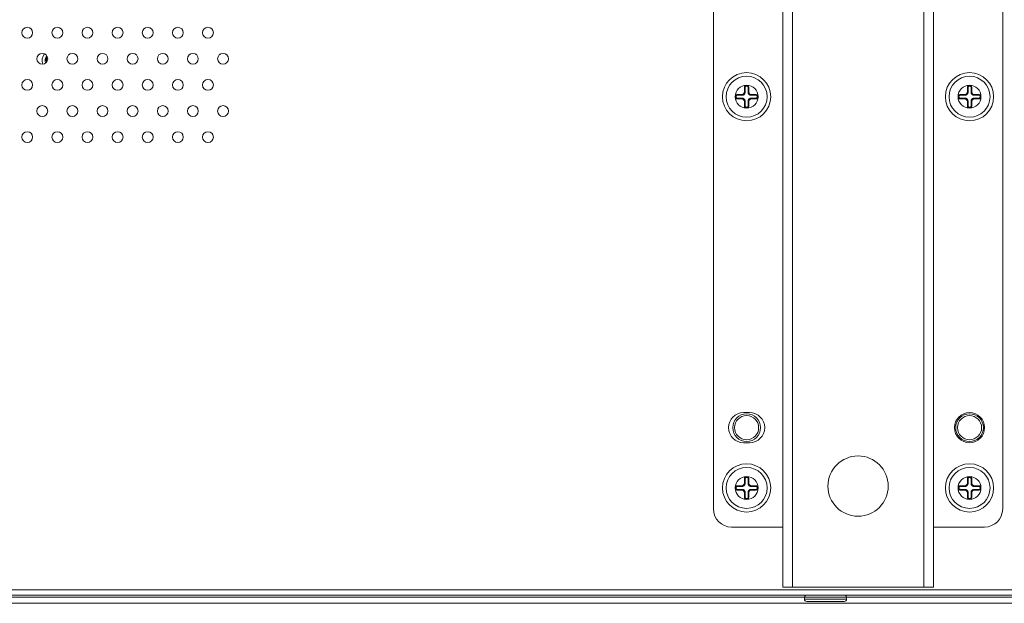
# Model space of a CAD drawing. Extents: x 2364 to 2610, y -546 to -361.
# Drawn here: x 2529 to 2536, y -479 to -476 of the extents above; entities that cross this region are included whole.
import ezdxf

# ---------------------------------------------------------------- set-up
doc = ezdxf.new("R2010")
doc.units = 0
doc.header["$MEASUREMENT"] = 0
doc.linetypes.add('DCAD_CONTINUOUS', pattern=[0])
doc.layers.get('Defpoints').update_dxf_attribs({"linetype": 'DCAD_CONTINUOUS', "lineweight": 0})
doc.layers.add('2000', color=5, linetype='Continuous', lineweight=0, true_color=0x0000ff)
for name, color, linetype, lineweight in [('CM_M3X6_0P6_BL257', 7, 'DCAD_CONTINUOUS', 0), ('M3_2_BL306', 7, 'DCAD_CONTINUOUS', 0), ('M3X4_BL422', 7, 'DCAD_CONTINUOUS', 0), ('S_SCR_M4X10_R7X3_P_SPW_BL256', 7, 'DCAD_CONTINUOUS', 0), ('S_SCR_M4X10_R7X3_P_SPW_BL302', 7, 'DCAD_CONTINUOUS', 0)]:
    doc.layers.add(name, color=color, linetype=linetype, lineweight=lineweight)
doc.styles.add('DC_TEXTSTYLE5', font='arial.ttf', dxfattribs={"height": 1.5})
doc.dimstyles.get("Standard").update_dxf_attribs({"dimtxt": 0.18, "dimasz": 0.18, "dimexe": 0.18, "dimexo": 0.0625, "dimgap": 0.09, "dimtad": 0, "dimtih": 1, "dimtoh": 1, "dimdec": 4, "dimzin": 0, "dimdsep": 46, "dimtxsty": 'Standard', "dimcen": 0.09, "dimadec": 0, "dimazin": 0, "dimtfac": 1, "dimtdec": 4, "dimtofl": 0, "dimtmove": 0, "dimatfit": 3, "dimfxl": 1, "dimtolj": 1, "dimtzin": 0, "dimarcsym": 0})

# ---------------------------------------------------------------- blocks, each defined once
blk = doc.blocks.new('*D820')
at = {"layer": '2000', "color": 0, "lineweight": -2, "ltscale": 0.07874}
for p, q in [((2537.8081, -467.0298), (2513.137, -467.0298)), ((2513.887, -468.5298), (2513.887, -469.3824)), ((2513.887, -477.8176), (2513.887, -476.9649)), ((2523.1031, -479.3176), (2513.137, -479.3176))]:
    blk.add_line(p, q, dxfattribs=at)
at = {"layer": '2000', "color": 0}
for points in [[(2514.137, -468.5298), (2513.637, -468.5298), (2513.887, -467.0298)], [(2513.637, -477.8176), (2514.137, -477.8176), (2513.887, -479.3176)]]:
    blk.add_solid(points, dxfattribs=at)
at = {"layer": 'Defpoints', "color": 0}
for p in [(2513.887, -467.0298), (2537.8706, -467.0298), (2523.1656, -479.3176)]:
    blk.add_point(p, dxfattribs=at)
at = {"layer": '2000', "color": 0, "lineweight": 0, "insert": (2513.887, -473.1737), "char_height": 1.5, "attachment_point": 5, "rotation": 90, "style": 'DC_TEXTSTYLE5'}
blk.add_mtext('\\A1;12.288', dxfattribs=at)

msp = doc.modelspace()

# ---------------------------------------------------------------- linework, layer by layer
at = {"layer": 'CM_M3X6_0P6_BL257', "color": 0, "linetype": 'DCAD_CONTINUOUS', "lineweight": 0, "ltscale": 0.004921}
for p, q in [((2534.5346, -479.278), (2534.259, -479.278)), ((2534.259, -479.278), (2534.259, -479.2899)), ((2534.5346, -479.2899), (2534.259, -479.2899)), ((2534.5189, -479.3056), (2534.2748, -479.3056)), ((2534.5346, -479.278), (2534.5346, -479.2899))]:
    msp.add_line(p, q, dxfattribs=at)
for centre, start, end in [((2534.2748, -479.278), 120.06033, 180), ((2534.2748, -479.2899), 180, 270), ((2534.5189, -479.2899), 270, 0), ((2534.5189, -479.278), 0, 59.93967)]:
    msp.add_arc(centre, 0.0157, start, end, dxfattribs=at)
at = {"layer": 'M3_2_BL306', "color": 0, "linetype": 'DCAD_CONTINUOUS', "lineweight": 0, "ltscale": 0.004921}
msp.add_line((2529.3023, -475.7711), (2529.2974, -475.7711), dxfattribs=at)
for centre, radius, start, end in [((2529.3497, -475.769), 0.0475, 169.77461, 182.51361), ((2529.3501, -475.7691), 0.0478, 162.36546, 169.77122), ((2529.3504, -475.7692), 0.0482, 147.4401, 162.3549), ((2529.3495, -475.7711), 0.0433, 149.37899, 192.56802)]:
    msp.add_arc(centre, radius, start, end, dxfattribs=at)
at = {"layer": 'M3X4_BL422', "color": 0, "linetype": 'DCAD_CONTINUOUS', "lineweight": 0, "ltscale": 0.004921}
for p, q in [((2534.1173, -479.2131), (2534.1173, -473.7603)), ((2534.1803, -473.7603), (2534.1803, -479.2131)), ((2533.6645, -478.7013), (2533.6645, -473.9375)), ((2533.8688, -475.9439), (2533.8669, -475.9439)), ((2533.8669, -475.9755), (2533.8669, -475.9439)), ((2533.8669, -475.9755), (2533.8688, -475.9755)), ((2533.8688, -475.9439), (2533.8712, -475.9463)), ((2533.8688, -475.9439), (2533.8688, -475.9755)), ((2533.8712, -475.9778), (2533.8688, -475.9755)), ((2533.8712, -475.9463), (2533.8712, -475.9778)), ((2533.8767, -475.9341), (2533.8854, -475.9341)), ((2533.8767, -475.9341), (2533.8767, -475.9361)), ((2533.8854, -475.9361), (2533.8767, -475.9361)), ((2533.8791, -475.9384), (2533.8767, -475.9361)), ((2533.883, -475.9384), (2533.8791, -475.9384)), ((2533.8854, -475.9361), (2533.883, -475.9384)), ((2533.8854, -475.9361), (2533.8854, -475.9341)), ((2533.8909, -475.9463), (2533.8933, -475.9439)), ((2533.8909, -475.9778), (2533.8909, -475.9463)), ((2533.8933, -475.9755), (2533.8909, -475.9778)), ((2533.8952, -475.9439), (2533.8933, -475.9439)), ((2533.8933, -475.9755), (2533.8933, -475.9439)), ((2533.8933, -475.9755), (2533.8952, -475.9755)), ((2533.8952, -475.9439), (2533.8952, -475.9755)), ((2533.8098, -476.003), (2533.8078, -476.003)), ((2533.8078, -476.0117), (2533.8078, -476.003)), ((2533.8078, -476.0117), (2533.8098, -476.0117)), ((2533.8098, -476.003), (2533.8122, -476.0054)), ((2533.8098, -476.003), (2533.8098, -476.0117)), ((2533.8122, -476.0093), (2533.8098, -476.0117)), ((2533.8122, -476.0054), (2533.8122, -476.0093)), ((2533.8176, -475.9931), (2533.8492, -475.9931)), ((2533.8176, -475.9931), (2533.8176, -475.9951)), ((2533.8492, -475.9951), (2533.8176, -475.9951)), ((2533.82, -475.9975), (2533.8176, -475.9951)), ((2533.8176, -476.0196), (2533.82, -476.0172)), ((2533.8176, -476.0196), (2533.8492, -476.0196)), ((2533.8176, -476.0196), (2533.8176, -476.0215)), ((2533.8492, -476.0215), (2533.8176, -476.0215)), ((2533.8516, -475.9975), (2533.82, -475.9975)), ((2533.82, -476.0172), (2533.8516, -476.0172)), ((2533.8492, -475.9951), (2533.8492, -475.9931)), ((2533.8492, -475.9951), (2533.8516, -475.9975)), ((2533.8516, -476.0172), (2533.8492, -476.0196)), ((2533.8492, -476.0215), (2533.8492, -476.0196)), ((2533.8688, -476.0392), (2533.8669, -476.0392)), ((2533.8669, -476.0707), (2533.8669, -476.0392)), ((2533.8688, -476.0392), (2533.8712, -476.0368)), ((2533.8688, -476.0392), (2533.8688, -476.0707)), ((2533.8712, -476.0368), (2533.8712, -476.0684)), ((2533.8909, -476.0368), (2533.8933, -476.0392)), ((2533.8909, -476.0684), (2533.8909, -476.0368)), ((2533.8952, -476.0392), (2533.8933, -476.0392)), ((2533.8933, -476.0707), (2533.8933, -476.0392)), ((2533.8952, -476.0392), (2533.8952, -476.0707)), ((2533.9106, -475.9975), (2533.9129, -475.9951)), ((2533.9421, -475.9975), (2533.9106, -475.9975)), ((2533.9106, -476.0172), (2533.9421, -476.0172)), ((2533.9129, -476.0196), (2533.9106, -476.0172)), ((2533.9129, -475.9931), (2533.9445, -475.9931)), ((2533.9129, -475.9931), (2533.9129, -475.9951)), ((2533.9445, -475.9951), (2533.9129, -475.9951)), ((2533.9129, -476.0196), (2533.9445, -476.0196)), ((2533.9129, -476.0196), (2533.9129, -476.0215)), ((2533.9445, -476.0215), (2533.9129, -476.0215)), ((2533.9445, -475.9951), (2533.9421, -475.9975)), ((2533.9421, -476.0172), (2533.9445, -476.0196)), ((2533.9445, -475.9951), (2533.9445, -475.9931)), ((2533.9445, -476.0215), (2533.9445, -476.0196)), ((2533.95, -476.0054), (2533.9523, -476.003)), ((2533.95, -476.0093), (2533.95, -476.0054)), ((2533.9523, -476.0117), (2533.95, -476.0093)), ((2533.9543, -476.003), (2533.9523, -476.003)), ((2533.9523, -476.0117), (2533.9523, -476.003)), ((2533.9523, -476.0117), (2533.9543, -476.0117)), ((2533.9543, -476.003), (2533.9543, -476.0117)), ((2533.8669, -476.0707), (2533.8688, -476.0707)), ((2533.8712, -476.0684), (2533.8688, -476.0707)), ((2533.8767, -476.0786), (2533.8791, -476.0762)), ((2533.8767, -476.0786), (2533.8854, -476.0786)), ((2533.8767, -476.0786), (2533.8767, -476.0806)), ((2533.8854, -476.0806), (2533.8767, -476.0806)), ((2533.8791, -476.0762), (2533.883, -476.0762)), ((2533.883, -476.0762), (2533.8854, -476.0786)), ((2533.8854, -476.0806), (2533.8854, -476.0786)), ((2533.8933, -476.0707), (2533.8909, -476.0684)), ((2533.8933, -476.0707), (2533.8952, -476.0707)), ((2533.8614, -478.0714), (2533.9007, -478.0714)), ((2533.9007, -478.2682), (2533.8614, -478.2682)), ((2533.8767, -478.4902), (2533.8854, -478.4902)), ((2533.8767, -478.4902), (2533.8767, -478.4922)), ((2533.8854, -478.4922), (2533.8854, -478.4902)), ((2533.8176, -478.5493), (2533.8492, -478.5493)), ((2533.8176, -478.5493), (2533.8176, -478.5513)), ((2533.8492, -478.5513), (2533.8176, -478.5513)), ((2533.82, -478.5536), (2533.8176, -478.5513)), ((2533.8516, -478.5536), (2533.82, -478.5536)), ((2533.8492, -478.5513), (2533.8492, -478.5493)), ((2533.8492, -478.5513), (2533.8516, -478.5536)), ((2533.8688, -478.5001), (2533.8669, -478.5001)), ((2533.8669, -478.5316), (2533.8669, -478.5001)), ((2533.8669, -478.5316), (2533.8688, -478.5316)), ((2533.8688, -478.5001), (2533.8712, -478.5024)), ((2533.8688, -478.5001), (2533.8688, -478.5316)), ((2533.8712, -478.534), (2533.8688, -478.5316)), ((2533.8712, -478.5024), (2533.8712, -478.534)), ((2533.8854, -478.4922), (2533.8767, -478.4922)), ((2533.8791, -478.4946), (2533.8767, -478.4922)), ((2533.883, -478.4946), (2533.8791, -478.4946)), ((2533.8854, -478.4922), (2533.883, -478.4946)), ((2533.8909, -478.5024), (2533.8933, -478.5001)), ((2533.8909, -478.534), (2533.8909, -478.5024)), ((2533.8933, -478.5316), (2533.8909, -478.534)), ((2533.8952, -478.5001), (2533.8933, -478.5001)), ((2533.8933, -478.5316), (2533.8933, -478.5001)), ((2533.8933, -478.5316), (2533.8952, -478.5316)), ((2533.8952, -478.5001), (2533.8952, -478.5316)), ((2533.9106, -478.5536), (2533.9129, -478.5513)), ((2533.9421, -478.5536), (2533.9106, -478.5536)), ((2533.9129, -478.5493), (2533.9445, -478.5493)), ((2533.9129, -478.5493), (2533.9129, -478.5513)), ((2533.9445, -478.5513), (2533.9129, -478.5513)), ((2533.9445, -478.5513), (2533.9421, -478.5536)), ((2533.9445, -478.5513), (2533.9445, -478.5493)), ((2533.8098, -478.5591), (2533.8078, -478.5591)), ((2533.8078, -478.5678), (2533.8078, -478.5591)), ((2533.8078, -478.5678), (2533.8098, -478.5678)), ((2533.8098, -478.5591), (2533.8122, -478.5615)), ((2533.8098, -478.5591), (2533.8098, -478.5678)), ((2533.8122, -478.5655), (2533.8098, -478.5678)), ((2533.8122, -478.5615), (2533.8122, -478.5655)), ((2533.8176, -478.5757), (2533.82, -478.5733)), ((2533.8176, -478.5757), (2533.8492, -478.5757)), ((2533.8176, -478.5757), (2533.8176, -478.5777)), ((2533.8492, -478.5777), (2533.8176, -478.5777)), ((2533.82, -478.5733), (2533.8516, -478.5733)), ((2533.8516, -478.5733), (2533.8492, -478.5757)), ((2533.8492, -478.5777), (2533.8492, -478.5757)), ((2533.8688, -478.5954), (2533.8669, -478.5954)), ((2533.8669, -478.6269), (2533.8669, -478.5954)), ((2533.8688, -478.5954), (2533.8712, -478.593)), ((2533.8688, -478.5954), (2533.8688, -478.6269)), ((2533.8712, -478.593), (2533.8712, -478.6245)), ((2533.8909, -478.593), (2533.8933, -478.5954)), ((2533.8909, -478.6245), (2533.8909, -478.593)), ((2533.8952, -478.5954), (2533.8933, -478.5954)), ((2533.8933, -478.6269), (2533.8933, -478.5954)), ((2533.8952, -478.5954), (2533.8952, -478.6269)), ((2533.9106, -478.5733), (2533.9421, -478.5733)), ((2533.9129, -478.5757), (2533.9106, -478.5733)), ((2533.9129, -478.5757), (2533.9445, -478.5757)), ((2533.9129, -478.5757), (2533.9129, -478.5777)), ((2533.9445, -478.5777), (2533.9129, -478.5777)), ((2533.9421, -478.5733), (2533.9445, -478.5757)), ((2533.9445, -478.5777), (2533.9445, -478.5757)), ((2533.95, -478.5615), (2533.9523, -478.5591)), ((2533.95, -478.5655), (2533.95, -478.5615)), ((2533.9523, -478.5678), (2533.95, -478.5655)), ((2533.9543, -478.5591), (2533.9523, -478.5591)), ((2533.9523, -478.5678), (2533.9523, -478.5591)), ((2533.9523, -478.5678), (2533.9543, -478.5678)), ((2533.9543, -478.5591), (2533.9543, -478.5678)), ((2533.8669, -478.6269), (2533.8688, -478.6269)), ((2533.8712, -478.6245), (2533.8688, -478.6269)), ((2533.8767, -478.6348), (2533.8791, -478.6324)), ((2533.8767, -478.6348), (2533.8854, -478.6348)), ((2533.8767, -478.6348), (2533.8767, -478.6367)), ((2533.8854, -478.6367), (2533.8767, -478.6367)), ((2533.8791, -478.6324), (2533.883, -478.6324)), ((2533.883, -478.6324), (2533.8854, -478.6348)), ((2533.8854, -478.6367), (2533.8854, -478.6348)), ((2533.8933, -478.6269), (2533.8909, -478.6245)), ((2533.8933, -478.6269), (2533.8952, -478.6269)), ((2534.1173, -478.8194), (2533.7826, -478.8194)), ((2598.5425, -479.229), (2520.6448, -479.229)), ((2534.1173, -479.2131), (2535.1015, -479.2131)), ((2558.6095, -479.3174), (2516.4322, -479.3174)), ((2598.5425, -479.2644), (2520.6448, -479.2644)), ((2527.8417, -479.278), (2534.259, -479.278)), ((2534.5346, -479.278), (2542.133, -479.278))]:
    msp.add_line(p, q, dxfattribs=at)
at = {"layer": 'M3X4_BL422', "color": 7, "linetype": 'DCAD_CONTINUOUS', "lineweight": 0, "ltscale": 0.004921}
for p, q in [((2535.0385, -473.7603), (2535.0385, -479.2131)), ((2535.1015, -473.7603), (2535.1015, -479.2131)), ((2535.5543, -473.9375), (2535.5543, -478.7013)), ((2535.4362, -478.8194), (2535.1015, -478.8194))]:
    msp.add_line(p, q, dxfattribs=at)
at = {"layer": 'M3X4_BL422', "color": 0, "linetype": 'DCAD_CONTINUOUS', "lineweight": 0, "ltscale": 0.004921}
for centre, radius in [((2529.1803, -475.5892), 0.0354), ((2529.3771, -475.5892), 0.0354), ((2529.574, -475.5892), 0.0354), ((2529.7708, -475.5892), 0.0354), ((2529.9677, -475.5892), 0.0354), ((2530.1645, -475.5892), 0.0354), ((2530.3614, -475.5892), 0.0354), ((2529.2787, -475.7597), 0.0354), ((2529.4755, -475.7597), 0.0354), ((2529.6724, -475.7597), 0.0354), ((2529.8692, -475.7597), 0.0354), ((2530.0661, -475.7597), 0.0354), ((2530.2629, -475.7597), 0.0354), ((2530.4598, -475.7597), 0.0354), ((2533.8811, -476.0073), 0.1575), ((2529.1803, -475.9302), 0.0354), ((2529.3771, -475.9302), 0.0354), ((2529.574, -475.9302), 0.0354), ((2529.7708, -475.9302), 0.0354), ((2529.9677, -475.9302), 0.0354), ((2530.1645, -475.9302), 0.0354), ((2530.3614, -475.9302), 0.0354), ((2533.8811, -476.0073), 0.1339), ((2533.8811, -476.0073), 0.0748), ((2529.2787, -476.1007), 0.0354), ((2529.4755, -476.1007), 0.0354), ((2529.6724, -476.1007), 0.0354), ((2529.8692, -476.1007), 0.0354), ((2530.0661, -476.1007), 0.0354), ((2530.2629, -476.1007), 0.0354), ((2530.4598, -476.1007), 0.0354), ((2529.1803, -476.2712), 0.0354), ((2529.3771, -476.2712), 0.0354), ((2529.574, -476.2712), 0.0354), ((2529.7708, -476.2712), 0.0354), ((2529.9677, -476.2712), 0.0354), ((2530.1645, -476.2712), 0.0354), ((2530.3614, -476.2712), 0.0354), ((2533.8811, -478.1698), 0.0906), ((2533.8811, -478.1698), 0.0787), ((2534.6094, -478.5517), 0.1969), ((2533.8811, -478.5635), 0.1575), ((2533.8811, -478.5635), 0.1339), ((2533.8811, -478.5635), 0.0748)]:
    msp.add_circle(centre, radius, dxfattribs=at)
at = {"layer": 'M3X4_BL422', "color": 7, "linetype": 'DCAD_CONTINUOUS', "lineweight": 0, "ltscale": 0.004921}
for radius in [0.0984, 0.0906, 0.0787]:
    msp.add_circle((2535.3378, -478.1698), radius, dxfattribs=at)
at = {"layer": 'M3X4_BL422', "color": 0, "linetype": 'DCAD_CONTINUOUS', "lineweight": 0, "ltscale": 0.004921}
for centre, radius, start, end in [((2529.3495, -475.7711), 0.0719, 142.39694, 199.4342), ((2529.3495, -475.7711), 0.0719, 142.39694, 199.4342), ((2529.3495, -475.7711), 0.0522, 143.13074, 198.49943), ((2529.3495, -475.7711), 0.0522, 143.13074, 198.49943), ((2533.8492, -475.9755), 0.0177, 269.95373, 0.04575), ((2533.8767, -475.9439), 0.00982, 89.96907, 180.03489), ((2533.8791, -475.9463), 0.00786, 89.9706, 180.02941), ((2533.883, -475.9463), 0.00786, 359.97059, 90.0294), ((2533.8854, -475.9439), 0.00982, 359.96383, 90.0328), ((2533.9129, -475.9755), 0.0177, 179.9534, 270.04652), ((2533.8176, -476.003), 0.00982, 89.96537, 180.0315), ((2533.8176, -476.0117), 0.00982, 179.96888, 270.03497), ((2533.82, -476.0054), 0.00786, 89.97059, 180.0294), ((2533.82, -476.0093), 0.00786, 179.9706, 270.02941), ((2533.8492, -476.0392), 0.0177, 359.95614, 90.04423), ((2533.9129, -476.0392), 0.0177, 89.95591, 180.04321), ((2533.9421, -476.0054), 0.00786, 359.9706, 90.02941), ((2533.9421, -476.0093), 0.00786, 269.97059, 0.0294), ((2533.9445, -476.003), 0.00982, 359.96751, 90.03627), ((2533.9445, -476.0117), 0.00982, 269.96376, 0.03254), ((2533.8767, -476.0708), 0.00982, 179.96535, 270.03124), ((2533.8791, -476.0684), 0.00786, 179.97059, 270.0294), ((2533.883, -476.0684), 0.00786, 269.9706, 0.02941), ((2533.8854, -476.0708), 0.00982, 269.96731, 0.03616), ((2533.8614, -478.1698), 0.0984, 90, 270), ((2533.9007, -478.1698), 0.0984, 270, 90), ((2533.8767, -478.5001), 0.00982, 89.96907, 180.03489), ((2533.8854, -478.5001), 0.00982, 359.96383, 90.0328), ((2533.8176, -478.5591), 0.00982, 89.96537, 180.0315), ((2533.82, -478.5615), 0.00786, 89.97059, 180.0294), ((2533.8492, -478.5316), 0.0177, 269.95373, 0.04575), ((2533.8791, -478.5024), 0.00786, 89.9706, 180.02941), ((2533.883, -478.5024), 0.00786, 359.97059, 90.0294), ((2533.9129, -478.5316), 0.0177, 179.9534, 270.04652), ((2533.9421, -478.5615), 0.00786, 359.9706, 90.02941), ((2533.9445, -478.5591), 0.00982, 359.96751, 90.03627), ((2533.8176, -478.5678), 0.00982, 179.96888, 270.03497), ((2533.82, -478.5655), 0.00786, 179.9706, 270.02941), ((2533.8492, -478.5953), 0.0177, 359.95614, 90.04423), ((2533.9129, -478.5953), 0.0177, 89.95591, 180.04321), ((2533.9421, -478.5655), 0.00786, 269.97059, 0.0294), ((2533.9445, -478.5678), 0.00982, 269.96376, 0.03254), ((2533.8767, -478.6269), 0.00982, 179.96535, 270.03124), ((2533.8791, -478.6245), 0.00786, 179.97059, 270.0294), ((2533.883, -478.6245), 0.00786, 269.9706, 0.02941), ((2533.8854, -478.6269), 0.00982, 269.96731, 0.03616), ((2533.7826, -478.7013), 0.1181, 180, 270)]:
    msp.add_arc(centre, radius, start, end, dxfattribs=at)
at = {"layer": 'M3X4_BL422', "color": 7, "linetype": 'DCAD_CONTINUOUS', "lineweight": 0, "ltscale": 0.004921}
msp.add_arc((2535.4362, -478.7013), 0.1181, 270, 0, dxfattribs=at)
at = {"layer": 'M3X4_BL422', "color": 0, "linetype": 'DCAD_CONTINUOUS', "lineweight": 0, "ltscale": 0.004921}
for points in [[(2533.8492, -475.9951), (2533.8526, -475.9948), (2533.8559, -475.9939), (2533.859, -475.9925), (2533.8618, -475.9905), (2533.8642, -475.9881), (2533.8662, -475.9853), (2533.8677, -475.9822), (2533.8685, -475.9789), (2533.8688, -475.9755)], [(2533.8712, -475.9778), (2533.8709, -475.9812), (2533.87, -475.9846), (2533.8686, -475.9877), (2533.8666, -475.9905), (2533.8642, -475.9929), (2533.8614, -475.9949), (2533.8583, -475.9963), (2533.855, -475.9972), (2533.8516, -475.9975)], [(2533.8688, -475.9439), (2533.869, -475.9426), (2533.8693, -475.9412), (2533.8699, -475.94), (2533.8707, -475.9389), (2533.8716, -475.9379), (2533.8728, -475.9371), (2533.874, -475.9365), (2533.8753, -475.9362), (2533.8767, -475.9361)], [(2533.8854, -475.9361), (2533.8868, -475.9362), (2533.8881, -475.9365), (2533.8894, -475.9371), (2533.8905, -475.9379), (2533.8914, -475.9389), (2533.8922, -475.94), (2533.8928, -475.9412), (2533.8932, -475.9426), (2533.8933, -475.9439)], [(2533.9106, -475.9975), (2533.9072, -475.9972), (2533.9038, -475.9963), (2533.9007, -475.9949), (2533.8979, -475.9929), (2533.8955, -475.9905), (2533.8935, -475.9877), (2533.8921, -475.9846), (2533.8912, -475.9812), (2533.8909, -475.9778)], [(2533.8933, -475.9755), (2533.8936, -475.9789), (2533.8945, -475.9822), (2533.8959, -475.9853), (2533.8979, -475.9881), (2533.9003, -475.9905), (2533.9031, -475.9925), (2533.9062, -475.9939), (2533.9095, -475.9948), (2533.9129, -475.9951)], [(2533.8098, -476.003), (2533.8099, -476.0016), (2533.8103, -476.0003), (2533.8108, -475.999), (2533.8116, -475.9979), (2533.8126, -475.997), (2533.8137, -475.9962), (2533.815, -475.9956), (2533.8163, -475.9952), (2533.8176, -475.9951)], [(2533.8176, -476.0196), (2533.8163, -476.0194), (2533.815, -476.0191), (2533.8137, -476.0185), (2533.8126, -476.0177), (2533.8116, -476.0167), (2533.8108, -476.0156), (2533.8103, -476.0144), (2533.8099, -476.0131), (2533.8098, -476.0117)], [(2533.8688, -476.0392), (2533.8685, -476.0358), (2533.8677, -476.0325), (2533.8662, -476.0294), (2533.8642, -476.0266), (2533.8618, -476.0242), (2533.859, -476.0222), (2533.8559, -476.0207), (2533.8526, -476.0199), (2533.8492, -476.0196)], [(2533.8516, -476.0172), (2533.855, -476.0175), (2533.8583, -476.0184), (2533.8614, -476.0198), (2533.8642, -476.0218), (2533.8666, -476.0242), (2533.8686, -476.027), (2533.87, -476.0301), (2533.8709, -476.0334), (2533.8712, -476.0368)], [(2533.8909, -476.0368), (2533.8912, -476.0334), (2533.8921, -476.0301), (2533.8935, -476.027), (2533.8955, -476.0242), (2533.8979, -476.0218), (2533.9007, -476.0198), (2533.9038, -476.0184), (2533.9072, -476.0175), (2533.9106, -476.0172)], [(2533.9129, -476.0196), (2533.9095, -476.0199), (2533.9062, -476.0207), (2533.9031, -476.0222), (2533.9003, -476.0242), (2533.8979, -476.0266), (2533.8959, -476.0294), (2533.8945, -476.0325), (2533.8936, -476.0358), (2533.8933, -476.0392)], [(2533.9445, -475.9951), (2533.9458, -475.9952), (2533.9472, -475.9956), (2533.9484, -475.9962), (2533.9495, -475.997), (2533.9505, -475.9979), (2533.9513, -475.999), (2533.9519, -476.0003), (2533.9522, -476.0016), (2533.9523, -476.003)], [(2533.9523, -476.0117), (2533.9522, -476.0131), (2533.9519, -476.0144), (2533.9513, -476.0156), (2533.9505, -476.0167), (2533.9495, -476.0177), (2533.9484, -476.0185), (2533.9472, -476.0191), (2533.9458, -476.0194), (2533.9445, -476.0196)], [(2533.8767, -476.0786), (2533.8753, -476.0785), (2533.874, -476.0781), (2533.8728, -476.0776), (2533.8716, -476.0768), (2533.8707, -476.0758), (2533.8699, -476.0747), (2533.8693, -476.0734), (2533.869, -476.0721), (2533.8688, -476.0707)], [(2533.8933, -476.0707), (2533.8932, -476.0721), (2533.8928, -476.0734), (2533.8922, -476.0747), (2533.8914, -476.0758), (2533.8905, -476.0768), (2533.8894, -476.0776), (2533.8881, -476.0781), (2533.8868, -476.0785), (2533.8854, -476.0786)], [(2533.8098, -478.5591), (2533.8099, -478.5578), (2533.8103, -478.5564), (2533.8108, -478.5552), (2533.8116, -478.5541), (2533.8126, -478.5531), (2533.8137, -478.5523), (2533.815, -478.5517), (2533.8163, -478.5514), (2533.8176, -478.5513)], [(2533.8492, -478.5513), (2533.8526, -478.551), (2533.8559, -478.5501), (2533.859, -478.5486), (2533.8618, -478.5467), (2533.8642, -478.5442), (2533.8662, -478.5414), (2533.8677, -478.5383), (2533.8685, -478.535), (2533.8688, -478.5316)], [(2533.8712, -478.534), (2533.8709, -478.5374), (2533.87, -478.5407), (2533.8686, -478.5438), (2533.8666, -478.5466), (2533.8642, -478.549), (2533.8614, -478.551), (2533.8583, -478.5525), (2533.855, -478.5533), (2533.8516, -478.5536)], [(2533.8688, -478.5001), (2533.869, -478.4987), (2533.8693, -478.4974), (2533.8699, -478.4961), (2533.8707, -478.495), (2533.8716, -478.494), (2533.8728, -478.4933), (2533.874, -478.4927), (2533.8753, -478.4923), (2533.8767, -478.4922)], [(2533.8854, -478.4922), (2533.8868, -478.4923), (2533.8881, -478.4927), (2533.8894, -478.4933), (2533.8905, -478.494), (2533.8914, -478.495), (2533.8922, -478.4961), (2533.8928, -478.4974), (2533.8932, -478.4987), (2533.8933, -478.5001)], [(2533.9106, -478.5536), (2533.9072, -478.5533), (2533.9038, -478.5525), (2533.9007, -478.551), (2533.8979, -478.549), (2533.8955, -478.5466), (2533.8935, -478.5438), (2533.8921, -478.5407), (2533.8912, -478.5374), (2533.8909, -478.534)], [(2533.8933, -478.5316), (2533.8936, -478.535), (2533.8945, -478.5383), (2533.8959, -478.5414), (2533.8979, -478.5442), (2533.9003, -478.5467), (2533.9031, -478.5486), (2533.9062, -478.5501), (2533.9095, -478.551), (2533.9129, -478.5513)], [(2533.9445, -478.5513), (2533.9458, -478.5514), (2533.9472, -478.5517), (2533.9484, -478.5523), (2533.9495, -478.5531), (2533.9505, -478.5541), (2533.9513, -478.5552), (2533.9519, -478.5564), (2533.9522, -478.5578), (2533.9523, -478.5591)], [(2533.8176, -478.5757), (2533.8163, -478.5756), (2533.815, -478.5752), (2533.8137, -478.5746), (2533.8126, -478.5739), (2533.8116, -478.5729), (2533.8108, -478.5718), (2533.8103, -478.5705), (2533.8099, -478.5692), (2533.8098, -478.5678)], [(2533.8688, -478.5954), (2533.8685, -478.592), (2533.8677, -478.5886), (2533.8662, -478.5855), (2533.8642, -478.5827), (2533.8618, -478.5803), (2533.859, -478.5783), (2533.8559, -478.5769), (2533.8526, -478.576), (2533.8492, -478.5757)], [(2533.8516, -478.5733), (2533.855, -478.5736), (2533.8583, -478.5745), (2533.8614, -478.576), (2533.8642, -478.5779), (2533.8666, -478.5803), (2533.8686, -478.5831), (2533.87, -478.5863), (2533.8709, -478.5896), (2533.8712, -478.593)], [(2533.8909, -478.593), (2533.8912, -478.5896), (2533.8921, -478.5863), (2533.8935, -478.5831), (2533.8955, -478.5803), (2533.8979, -478.5779), (2533.9007, -478.576), (2533.9038, -478.5745), (2533.9072, -478.5736), (2533.9106, -478.5733)], [(2533.9129, -478.5757), (2533.9095, -478.576), (2533.9062, -478.5769), (2533.9031, -478.5783), (2533.9003, -478.5803), (2533.8979, -478.5827), (2533.8959, -478.5855), (2533.8945, -478.5886), (2533.8936, -478.592), (2533.8933, -478.5954)], [(2533.9523, -478.5678), (2533.9522, -478.5692), (2533.9519, -478.5705), (2533.9513, -478.5718), (2533.9505, -478.5729), (2533.9495, -478.5739), (2533.9484, -478.5746), (2533.9472, -478.5752), (2533.9458, -478.5756), (2533.9445, -478.5757)], [(2533.8767, -478.6348), (2533.8753, -478.6346), (2533.874, -478.6343), (2533.8728, -478.6337), (2533.8716, -478.6329), (2533.8707, -478.6319), (2533.8699, -478.6308), (2533.8693, -478.6296), (2533.869, -478.6283), (2533.8688, -478.6269)], [(2533.8933, -478.6269), (2533.8932, -478.6283), (2533.8928, -478.6296), (2533.8922, -478.6308), (2533.8914, -478.6319), (2533.8905, -478.6329), (2533.8894, -478.6337), (2533.8881, -478.6343), (2533.8868, -478.6346), (2533.8854, -478.6348)]]:
    msp.add_spline(points, degree=3, dxfattribs=at)
at = {"layer": 'S_SCR_M4X10_R7X3_P_SPW_BL256', "color": 7, "linetype": 'DCAD_CONTINUOUS', "lineweight": 0, "ltscale": 0.004921}
for p, q in [((2535.3334, -478.4902), (2535.3421, -478.4902)), ((2535.3334, -478.4902), (2535.3334, -478.4922)), ((2535.3421, -478.4922), (2535.3421, -478.4902)), ((2535.2743, -478.5493), (2535.3059, -478.5493)), ((2535.2743, -478.5493), (2535.2743, -478.5513)), ((2535.3059, -478.5513), (2535.2743, -478.5513)), ((2535.2767, -478.5536), (2535.2743, -478.5513)), ((2535.3083, -478.5536), (2535.2767, -478.5536)), ((2535.3059, -478.5513), (2535.3059, -478.5493)), ((2535.3059, -478.5513), (2535.3083, -478.5536)), ((2535.3255, -478.5001), (2535.3236, -478.5001)), ((2535.3236, -478.5316), (2535.3236, -478.5001)), ((2535.3236, -478.5316), (2535.3255, -478.5316)), ((2535.3255, -478.5001), (2535.3279, -478.5024)), ((2535.3255, -478.5001), (2535.3255, -478.5316)), ((2535.3279, -478.534), (2535.3255, -478.5316)), ((2535.3279, -478.5024), (2535.3279, -478.534)), ((2535.3421, -478.4922), (2535.3334, -478.4922)), ((2535.3358, -478.4946), (2535.3334, -478.4922)), ((2535.3397, -478.4946), (2535.3358, -478.4946)), ((2535.3421, -478.4922), (2535.3397, -478.4946)), ((2535.3476, -478.5024), (2535.35, -478.5001)), ((2535.3476, -478.534), (2535.3476, -478.5024)), ((2535.35, -478.5316), (2535.3476, -478.534)), ((2535.3519, -478.5001), (2535.35, -478.5001)), ((2535.35, -478.5316), (2535.35, -478.5001)), ((2535.35, -478.5316), (2535.3519, -478.5316)), ((2535.3519, -478.5001), (2535.3519, -478.5316)), ((2535.3673, -478.5536), (2535.3696, -478.5513)), ((2535.3988, -478.5536), (2535.3673, -478.5536)), ((2535.3696, -478.5493), (2535.4012, -478.5493)), ((2535.3696, -478.5493), (2535.3696, -478.5513)), ((2535.4012, -478.5513), (2535.3696, -478.5513)), ((2535.4012, -478.5513), (2535.3988, -478.5536)), ((2535.4012, -478.5513), (2535.4012, -478.5493)), ((2535.2665, -478.5591), (2535.2645, -478.5591)), ((2535.2645, -478.5678), (2535.2645, -478.5591)), ((2535.2645, -478.5678), (2535.2665, -478.5678)), ((2535.2665, -478.5591), (2535.2689, -478.5615)), ((2535.2665, -478.5591), (2535.2665, -478.5678)), ((2535.2689, -478.5655), (2535.2665, -478.5678)), ((2535.2689, -478.5615), (2535.2689, -478.5655)), ((2535.2743, -478.5757), (2535.2767, -478.5733)), ((2535.2743, -478.5757), (2535.3059, -478.5757)), ((2535.2743, -478.5757), (2535.2743, -478.5777)), ((2535.3059, -478.5777), (2535.2743, -478.5777)), ((2535.2767, -478.5733), (2535.3083, -478.5733)), ((2535.3083, -478.5733), (2535.3059, -478.5757)), ((2535.3059, -478.5777), (2535.3059, -478.5757)), ((2535.3255, -478.5954), (2535.3236, -478.5954)), ((2535.3236, -478.6269), (2535.3236, -478.5954)), ((2535.3255, -478.5954), (2535.3279, -478.593)), ((2535.3255, -478.5954), (2535.3255, -478.6269)), ((2535.3279, -478.593), (2535.3279, -478.6245)), ((2535.3476, -478.593), (2535.35, -478.5954)), ((2535.3476, -478.6245), (2535.3476, -478.593)), ((2535.3519, -478.5954), (2535.35, -478.5954)), ((2535.35, -478.6269), (2535.35, -478.5954)), ((2535.3519, -478.5954), (2535.3519, -478.6269)), ((2535.3673, -478.5733), (2535.3988, -478.5733)), ((2535.3696, -478.5757), (2535.3673, -478.5733)), ((2535.3696, -478.5757), (2535.4012, -478.5757)), ((2535.3696, -478.5757), (2535.3696, -478.5777)), ((2535.4012, -478.5777), (2535.3696, -478.5777)), ((2535.3988, -478.5733), (2535.4012, -478.5757)), ((2535.4012, -478.5777), (2535.4012, -478.5757)), ((2535.4067, -478.5615), (2535.409, -478.5591)), ((2535.4067, -478.5655), (2535.4067, -478.5615)), ((2535.409, -478.5678), (2535.4067, -478.5655)), ((2535.411, -478.5591), (2535.409, -478.5591)), ((2535.409, -478.5678), (2535.409, -478.5591)), ((2535.409, -478.5678), (2535.411, -478.5678)), ((2535.411, -478.5591), (2535.411, -478.5678)), ((2535.3236, -478.6269), (2535.3255, -478.6269)), ((2535.3279, -478.6245), (2535.3255, -478.6269)), ((2535.3334, -478.6348), (2535.3358, -478.6324)), ((2535.3334, -478.6348), (2535.3421, -478.6348)), ((2535.3334, -478.6348), (2535.3334, -478.6367)), ((2535.3421, -478.6367), (2535.3334, -478.6367)), ((2535.3358, -478.6324), (2535.3397, -478.6324)), ((2535.3397, -478.6324), (2535.3421, -478.6348)), ((2535.3421, -478.6367), (2535.3421, -478.6348)), ((2535.35, -478.6269), (2535.3476, -478.6245)), ((2535.35, -478.6269), (2535.3519, -478.6269))]:
    msp.add_line(p, q, dxfattribs=at)
for radius in [0.1575, 0.1339, 0.0748]:
    msp.add_circle((2535.3378, -478.5635), radius, dxfattribs=at)
for centre, radius, start, end in [((2535.3334, -478.5001), 0.00982, 89.96907, 180.03489), ((2535.3421, -478.5001), 0.00982, 359.96383, 90.0328), ((2535.2743, -478.5591), 0.00982, 89.96537, 180.0315), ((2535.2767, -478.5615), 0.00786, 89.97059, 180.0294), ((2535.3059, -478.5316), 0.0177, 269.95373, 0.04575), ((2535.3358, -478.5024), 0.00786, 89.9706, 180.02941), ((2535.3397, -478.5024), 0.00786, 359.97059, 90.0294), ((2535.3696, -478.5316), 0.0177, 179.9534, 270.04652), ((2535.3988, -478.5615), 0.00786, 359.9706, 90.02941), ((2535.4012, -478.5591), 0.00982, 359.96751, 90.03627), ((2535.2743, -478.5678), 0.00982, 179.96888, 270.03497), ((2535.2767, -478.5655), 0.00786, 179.9706, 270.02941), ((2535.3059, -478.5953), 0.0177, 359.95614, 90.04423), ((2535.3696, -478.5953), 0.0177, 89.95591, 180.04321), ((2535.3988, -478.5655), 0.00786, 269.97059, 0.0294), ((2535.4012, -478.5678), 0.00982, 269.96376, 0.03254), ((2535.3334, -478.6269), 0.00982, 179.96535, 270.03124), ((2535.3358, -478.6245), 0.00786, 179.97059, 270.0294), ((2535.3397, -478.6245), 0.00786, 269.9706, 0.02941), ((2535.3421, -478.6269), 0.00982, 269.96731, 0.03616)]:
    msp.add_arc(centre, radius, start, end, dxfattribs=at)
for points in [[(2535.2665, -478.5591), (2535.2666, -478.5578), (2535.267, -478.5564), (2535.2675, -478.5552), (2535.2683, -478.5541), (2535.2693, -478.5531), (2535.2704, -478.5523), (2535.2717, -478.5517), (2535.273, -478.5514), (2535.2743, -478.5513)], [(2535.3059, -478.5513), (2535.3093, -478.551), (2535.3126, -478.5501), (2535.3157, -478.5486), (2535.3185, -478.5467), (2535.3209, -478.5442), (2535.3229, -478.5414), (2535.3243, -478.5383), (2535.3252, -478.535), (2535.3255, -478.5316)], [(2535.3279, -478.534), (2535.3276, -478.5374), (2535.3267, -478.5407), (2535.3253, -478.5438), (2535.3233, -478.5466), (2535.3209, -478.549), (2535.3181, -478.551), (2535.315, -478.5525), (2535.3117, -478.5533), (2535.3083, -478.5536)], [(2535.3255, -478.5001), (2535.3257, -478.4987), (2535.326, -478.4974), (2535.3266, -478.4961), (2535.3274, -478.495), (2535.3283, -478.494), (2535.3295, -478.4933), (2535.3307, -478.4927), (2535.332, -478.4923), (2535.3334, -478.4922)], [(2535.3421, -478.4922), (2535.3435, -478.4923), (2535.3448, -478.4927), (2535.346, -478.4933), (2535.3472, -478.494), (2535.3481, -478.495), (2535.3489, -478.4961), (2535.3495, -478.4974), (2535.3499, -478.4987), (2535.35, -478.5001)], [(2535.3673, -478.5536), (2535.3638, -478.5533), (2535.3605, -478.5525), (2535.3574, -478.551), (2535.3546, -478.549), (2535.3522, -478.5466), (2535.3502, -478.5438), (2535.3488, -478.5407), (2535.3479, -478.5374), (2535.3476, -478.534)], [(2535.35, -478.5316), (2535.3503, -478.535), (2535.3512, -478.5383), (2535.3526, -478.5414), (2535.3546, -478.5442), (2535.357, -478.5467), (2535.3598, -478.5486), (2535.3629, -478.5501), (2535.3662, -478.551), (2535.3696, -478.5513)], [(2535.4012, -478.5513), (2535.4025, -478.5514), (2535.4039, -478.5517), (2535.4051, -478.5523), (2535.4062, -478.5531), (2535.4072, -478.5541), (2535.408, -478.5552), (2535.4086, -478.5564), (2535.4089, -478.5578), (2535.409, -478.5591)], [(2535.2743, -478.5757), (2535.273, -478.5756), (2535.2717, -478.5752), (2535.2704, -478.5746), (2535.2693, -478.5739), (2535.2683, -478.5729), (2535.2675, -478.5718), (2535.267, -478.5705), (2535.2666, -478.5692), (2535.2665, -478.5678)], [(2535.3255, -478.5954), (2535.3252, -478.592), (2535.3243, -478.5886), (2535.3229, -478.5855), (2535.3209, -478.5827), (2535.3185, -478.5803), (2535.3157, -478.5783), (2535.3126, -478.5769), (2535.3093, -478.576), (2535.3059, -478.5757)], [(2535.3083, -478.5733), (2535.3117, -478.5736), (2535.315, -478.5745), (2535.3181, -478.576), (2535.3209, -478.5779), (2535.3233, -478.5803), (2535.3253, -478.5831), (2535.3267, -478.5863), (2535.3276, -478.5896), (2535.3279, -478.593)], [(2535.3476, -478.593), (2535.3479, -478.5896), (2535.3488, -478.5863), (2535.3502, -478.5831), (2535.3522, -478.5803), (2535.3546, -478.5779), (2535.3574, -478.576), (2535.3605, -478.5745), (2535.3638, -478.5736), (2535.3673, -478.5733)], [(2535.3696, -478.5757), (2535.3662, -478.576), (2535.3629, -478.5769), (2535.3598, -478.5783), (2535.357, -478.5803), (2535.3546, -478.5827), (2535.3526, -478.5855), (2535.3512, -478.5886), (2535.3503, -478.592), (2535.35, -478.5954)], [(2535.409, -478.5678), (2535.4089, -478.5692), (2535.4086, -478.5705), (2535.408, -478.5718), (2535.4072, -478.5729), (2535.4062, -478.5739), (2535.4051, -478.5746), (2535.4039, -478.5752), (2535.4025, -478.5756), (2535.4012, -478.5757)], [(2535.3334, -478.6348), (2535.332, -478.6346), (2535.3307, -478.6343), (2535.3295, -478.6337), (2535.3283, -478.6329), (2535.3274, -478.6319), (2535.3266, -478.6308), (2535.326, -478.6296), (2535.3257, -478.6283), (2535.3255, -478.6269)], [(2535.35, -478.6269), (2535.3499, -478.6283), (2535.3495, -478.6296), (2535.3489, -478.6308), (2535.3481, -478.6319), (2535.3472, -478.6329), (2535.346, -478.6337), (2535.3448, -478.6343), (2535.3435, -478.6346), (2535.3421, -478.6348)]]:
    msp.add_spline(points, degree=3, dxfattribs=at)
at = {"layer": 'S_SCR_M4X10_R7X3_P_SPW_BL302', "color": 7, "linetype": 'DCAD_CONTINUOUS', "lineweight": 0, "ltscale": 0.004921}
for p, q in [((2535.3255, -475.9439), (2535.3236, -475.9439)), ((2535.3236, -475.9755), (2535.3236, -475.9439)), ((2535.3236, -475.9755), (2535.3255, -475.9755)), ((2535.3255, -475.9439), (2535.3279, -475.9463)), ((2535.3255, -475.9439), (2535.3255, -475.9755)), ((2535.3279, -475.9778), (2535.3255, -475.9755)), ((2535.3279, -475.9463), (2535.3279, -475.9778)), ((2535.3334, -475.9341), (2535.3421, -475.9341)), ((2535.3334, -475.9341), (2535.3334, -475.9361)), ((2535.3421, -475.9361), (2535.3334, -475.9361)), ((2535.3358, -475.9384), (2535.3334, -475.9361)), ((2535.3397, -475.9384), (2535.3358, -475.9384)), ((2535.3421, -475.9361), (2535.3397, -475.9384)), ((2535.3421, -475.9361), (2535.3421, -475.9341)), ((2535.3476, -475.9463), (2535.35, -475.9439)), ((2535.3476, -475.9778), (2535.3476, -475.9463)), ((2535.35, -475.9755), (2535.3476, -475.9778)), ((2535.3519, -475.9439), (2535.35, -475.9439)), ((2535.35, -475.9755), (2535.35, -475.9439)), ((2535.35, -475.9755), (2535.3519, -475.9755)), ((2535.3519, -475.9439), (2535.3519, -475.9755)), ((2535.2665, -476.003), (2535.2645, -476.003)), ((2535.2645, -476.0117), (2535.2645, -476.003)), ((2535.2645, -476.0117), (2535.2665, -476.0117)), ((2535.2665, -476.003), (2535.2689, -476.0054)), ((2535.2665, -476.003), (2535.2665, -476.0117)), ((2535.2689, -476.0093), (2535.2665, -476.0117)), ((2535.2689, -476.0054), (2535.2689, -476.0093)), ((2535.2743, -475.9931), (2535.3059, -475.9931)), ((2535.2743, -475.9931), (2535.2743, -475.9951)), ((2535.3059, -475.9951), (2535.2743, -475.9951)), ((2535.2767, -475.9975), (2535.2743, -475.9951)), ((2535.2743, -476.0196), (2535.2767, -476.0172)), ((2535.2743, -476.0196), (2535.3059, -476.0196)), ((2535.2743, -476.0196), (2535.2743, -476.0215)), ((2535.3059, -476.0215), (2535.2743, -476.0215)), ((2535.3083, -475.9975), (2535.2767, -475.9975)), ((2535.2767, -476.0172), (2535.3083, -476.0172)), ((2535.3059, -475.9951), (2535.3059, -475.9931)), ((2535.3059, -475.9951), (2535.3083, -475.9975)), ((2535.3083, -476.0172), (2535.3059, -476.0196)), ((2535.3059, -476.0215), (2535.3059, -476.0196)), ((2535.3255, -476.0392), (2535.3236, -476.0392)), ((2535.3236, -476.0707), (2535.3236, -476.0392)), ((2535.3255, -476.0392), (2535.3279, -476.0368)), ((2535.3255, -476.0392), (2535.3255, -476.0707)), ((2535.3279, -476.0368), (2535.3279, -476.0684)), ((2535.3476, -476.0368), (2535.35, -476.0392)), ((2535.3476, -476.0684), (2535.3476, -476.0368)), ((2535.3519, -476.0392), (2535.35, -476.0392)), ((2535.35, -476.0707), (2535.35, -476.0392)), ((2535.3519, -476.0392), (2535.3519, -476.0707)), ((2535.3673, -475.9975), (2535.3696, -475.9951)), ((2535.3988, -475.9975), (2535.3673, -475.9975)), ((2535.3673, -476.0172), (2535.3988, -476.0172)), ((2535.3696, -476.0196), (2535.3673, -476.0172)), ((2535.3696, -475.9931), (2535.4012, -475.9931)), ((2535.3696, -475.9931), (2535.3696, -475.9951)), ((2535.4012, -475.9951), (2535.3696, -475.9951)), ((2535.3696, -476.0196), (2535.4012, -476.0196)), ((2535.3696, -476.0196), (2535.3696, -476.0215)), ((2535.4012, -476.0215), (2535.3696, -476.0215)), ((2535.4012, -475.9951), (2535.3988, -475.9975)), ((2535.3988, -476.0172), (2535.4012, -476.0196)), ((2535.4012, -475.9951), (2535.4012, -475.9931)), ((2535.4012, -476.0215), (2535.4012, -476.0196)), ((2535.4067, -476.0054), (2535.409, -476.003)), ((2535.4067, -476.0093), (2535.4067, -476.0054)), ((2535.409, -476.0117), (2535.4067, -476.0093)), ((2535.411, -476.003), (2535.409, -476.003)), ((2535.409, -476.0117), (2535.409, -476.003)), ((2535.409, -476.0117), (2535.411, -476.0117)), ((2535.411, -476.003), (2535.411, -476.0117)), ((2535.3236, -476.0707), (2535.3255, -476.0707)), ((2535.3279, -476.0684), (2535.3255, -476.0707)), ((2535.3334, -476.0786), (2535.3358, -476.0762)), ((2535.3334, -476.0786), (2535.3421, -476.0786)), ((2535.3334, -476.0786), (2535.3334, -476.0806)), ((2535.3421, -476.0806), (2535.3334, -476.0806)), ((2535.3358, -476.0762), (2535.3397, -476.0762)), ((2535.3397, -476.0762), (2535.3421, -476.0786)), ((2535.3421, -476.0806), (2535.3421, -476.0786)), ((2535.35, -476.0707), (2535.3476, -476.0684)), ((2535.35, -476.0707), (2535.3519, -476.0707))]:
    msp.add_line(p, q, dxfattribs=at)
for radius in [0.1575, 0.1339, 0.0748]:
    msp.add_circle((2535.3378, -476.0073), radius, dxfattribs=at)
for centre, radius, start, end in [((2535.3059, -475.9755), 0.0177, 269.95373, 0.04575), ((2535.3334, -475.9439), 0.00982, 89.96907, 180.03489), ((2535.3358, -475.9463), 0.00786, 89.9706, 180.02941), ((2535.3397, -475.9463), 0.00786, 359.97059, 90.0294), ((2535.3421, -475.9439), 0.00982, 359.96383, 90.0328), ((2535.3696, -475.9755), 0.0177, 179.9534, 270.04652), ((2535.2743, -476.003), 0.00982, 89.96537, 180.0315), ((2535.2743, -476.0117), 0.00982, 179.96888, 270.03497), ((2535.2767, -476.0054), 0.00786, 89.97059, 180.0294), ((2535.2767, -476.0093), 0.00786, 179.9706, 270.02941), ((2535.3059, -476.0392), 0.0177, 359.95614, 90.04423), ((2535.3696, -476.0392), 0.0177, 89.95591, 180.04321), ((2535.3988, -476.0054), 0.00786, 359.9706, 90.02941), ((2535.3988, -476.0093), 0.00786, 269.97059, 0.0294), ((2535.4012, -476.003), 0.00982, 359.96751, 90.03627), ((2535.4012, -476.0117), 0.00982, 269.96376, 0.03254), ((2535.3334, -476.0708), 0.00982, 179.96535, 270.03124), ((2535.3358, -476.0684), 0.00786, 179.97059, 270.0294), ((2535.3397, -476.0684), 0.00786, 269.9706, 0.02941), ((2535.3421, -476.0708), 0.00982, 269.96731, 0.03616)]:
    msp.add_arc(centre, radius, start, end, dxfattribs=at)
for points in [[(2535.3059, -475.9951), (2535.3093, -475.9948), (2535.3126, -475.9939), (2535.3157, -475.9925), (2535.3185, -475.9905), (2535.3209, -475.9881), (2535.3229, -475.9853), (2535.3243, -475.9822), (2535.3252, -475.9789), (2535.3255, -475.9755)], [(2535.3279, -475.9778), (2535.3276, -475.9812), (2535.3267, -475.9846), (2535.3253, -475.9877), (2535.3233, -475.9905), (2535.3209, -475.9929), (2535.3181, -475.9949), (2535.315, -475.9963), (2535.3117, -475.9972), (2535.3083, -475.9975)], [(2535.3255, -475.9439), (2535.3257, -475.9426), (2535.326, -475.9412), (2535.3266, -475.94), (2535.3274, -475.9389), (2535.3283, -475.9379), (2535.3295, -475.9371), (2535.3307, -475.9365), (2535.332, -475.9362), (2535.3334, -475.9361)], [(2535.3421, -475.9361), (2535.3435, -475.9362), (2535.3448, -475.9365), (2535.346, -475.9371), (2535.3472, -475.9379), (2535.3481, -475.9389), (2535.3489, -475.94), (2535.3495, -475.9412), (2535.3499, -475.9426), (2535.35, -475.9439)], [(2535.3673, -475.9975), (2535.3638, -475.9972), (2535.3605, -475.9963), (2535.3574, -475.9949), (2535.3546, -475.9929), (2535.3522, -475.9905), (2535.3502, -475.9877), (2535.3488, -475.9846), (2535.3479, -475.9812), (2535.3476, -475.9778)], [(2535.35, -475.9755), (2535.3503, -475.9789), (2535.3512, -475.9822), (2535.3526, -475.9853), (2535.3546, -475.9881), (2535.357, -475.9905), (2535.3598, -475.9925), (2535.3629, -475.9939), (2535.3662, -475.9948), (2535.3696, -475.9951)], [(2535.2665, -476.003), (2535.2666, -476.0016), (2535.267, -476.0003), (2535.2675, -475.999), (2535.2683, -475.9979), (2535.2693, -475.997), (2535.2704, -475.9962), (2535.2717, -475.9956), (2535.273, -475.9952), (2535.2743, -475.9951)], [(2535.2743, -476.0196), (2535.273, -476.0194), (2535.2717, -476.0191), (2535.2704, -476.0185), (2535.2693, -476.0177), (2535.2683, -476.0167), (2535.2675, -476.0156), (2535.267, -476.0144), (2535.2666, -476.0131), (2535.2665, -476.0117)], [(2535.3255, -476.0392), (2535.3252, -476.0358), (2535.3243, -476.0325), (2535.3229, -476.0294), (2535.3209, -476.0266), (2535.3185, -476.0242), (2535.3157, -476.0222), (2535.3126, -476.0207), (2535.3093, -476.0199), (2535.3059, -476.0196)], [(2535.3083, -476.0172), (2535.3117, -476.0175), (2535.315, -476.0184), (2535.3181, -476.0198), (2535.3209, -476.0218), (2535.3233, -476.0242), (2535.3253, -476.027), (2535.3267, -476.0301), (2535.3276, -476.0334), (2535.3279, -476.0368)], [(2535.3476, -476.0368), (2535.3479, -476.0334), (2535.3488, -476.0301), (2535.3502, -476.027), (2535.3522, -476.0242), (2535.3546, -476.0218), (2535.3574, -476.0198), (2535.3605, -476.0184), (2535.3638, -476.0175), (2535.3673, -476.0172)], [(2535.3696, -476.0196), (2535.3662, -476.0199), (2535.3629, -476.0207), (2535.3598, -476.0222), (2535.357, -476.0242), (2535.3546, -476.0266), (2535.3526, -476.0294), (2535.3512, -476.0325), (2535.3503, -476.0358), (2535.35, -476.0392)], [(2535.4012, -475.9951), (2535.4025, -475.9952), (2535.4039, -475.9956), (2535.4051, -475.9962), (2535.4062, -475.997), (2535.4072, -475.9979), (2535.408, -475.999), (2535.4086, -476.0003), (2535.4089, -476.0016), (2535.409, -476.003)], [(2535.409, -476.0117), (2535.4089, -476.0131), (2535.4086, -476.0144), (2535.408, -476.0156), (2535.4072, -476.0167), (2535.4062, -476.0177), (2535.4051, -476.0185), (2535.4039, -476.0191), (2535.4025, -476.0194), (2535.4012, -476.0196)], [(2535.3334, -476.0786), (2535.332, -476.0785), (2535.3307, -476.0781), (2535.3295, -476.0776), (2535.3283, -476.0768), (2535.3274, -476.0758), (2535.3266, -476.0747), (2535.326, -476.0734), (2535.3257, -476.0721), (2535.3255, -476.0707)], [(2535.35, -476.0707), (2535.3499, -476.0721), (2535.3495, -476.0734), (2535.3489, -476.0747), (2535.3481, -476.0758), (2535.3472, -476.0768), (2535.346, -476.0776), (2535.3448, -476.0781), (2535.3435, -476.0785), (2535.3421, -476.0786)]]:
    msp.add_spline(points, degree=3, dxfattribs=at)

# ---------------------------------------------------------------- dimensions: what is measured, and where the dimension line sits
at = {"layer": '2000', "lineweight": 0, "ltscale": 0.07874}
dim = msp.add_linear_dim(base=(2513.887, -467.0298), p1=(2523.1656, -479.3176), p2=(2537.8706, -467.0298), angle=90, dimstyle='Standard', override={"dimtxt": 1.5, "dimasz": 1.5, "dimexe": 0.75, "dimgap": 0.75, "dimtad": 0, "dimjust": 0, "dimtih": 0, "dimtoh": 0, "dimdec": 3, "dimzin": 0, "dimlunit": 2, "dimtxsty": 'DC_TEXTSTYLE5', "dimsah": 0, "dimtol": 0, "dimtfac": 1, "dimtdec": 3, "dimtix": 0, "dimtofl": 1, "dimtmove": 0, "dimfxl": 30, "dimfxlon": 1}, dxfattribs=at)
dim.commit()
dim.dimension.update_dxf_attribs({"geometry": '*D820', "text_midpoint": (2513.887, -473.1737)})

doc.saveas('drawing.dxf')
